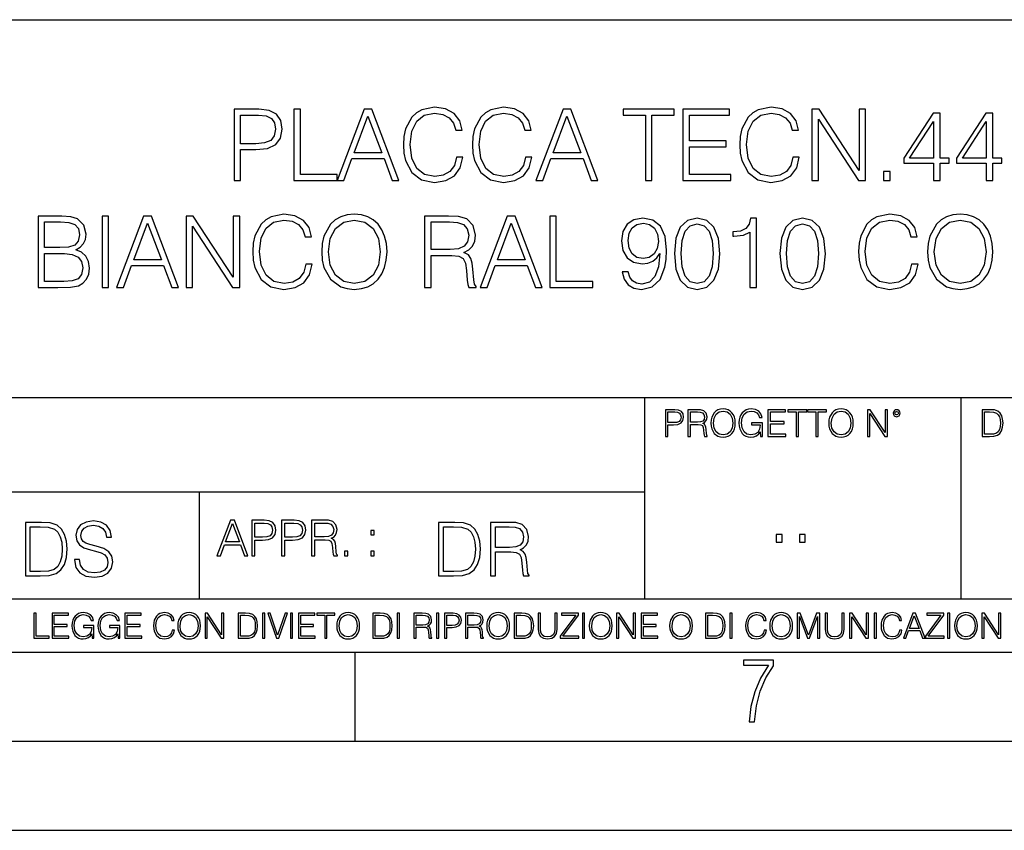
# Model space of a CAD drawing. Extents: x 0 to 420, y 0 to 297.
# Drawn here: x 295 to 350, y 0 to 46 of the extents above; entities that cross this region are included whole.
import ezdxf

# ---------------------------------------------------------------- set-up
doc = ezdxf.new("R2010")
doc.units = 0
doc.layers.get('0').update_dxf_attribs({"linetype": 'CONTINUOUS'})

msp = doc.modelspace()

# ---------------------------------------------------------------- linework, layer by layer
at = {"color": 7}
for p, q in [((234.999802, 45.500252), (410, 45.500252)), ((254.999802, 24.300249), (410, 24.300249)), ((329.999786, 13.00025), (329.999786, 24.300249)), ((347.77301, 13.00025), (347.77301, 24.300249)), ((234.999802, 19.00025), (329.999786, 19.00025)), ((304.999786, 13.00025), (304.999786, 19.00025)), ((234.999802, 13.00025), (410, 13.00025)), ((25.000401, 9.99976), (410, 9.99976)), ((234.999802, 10.00025), (410, 10.00025)), ((313.75, 4.99976), (313.75, 9.99976)), ((267.5, 4.99976), (415, 4.99976)), ((0, 0), (420, 0)), ((0, 0), (420, 0))]:
    msp.add_line(p, q, dxfattribs=at)
for points in [[(306.943787, 36.476517), (307.310944, 36.476517), (307.310944, 38.212261), (308.16214, 38.212261), (308.813049, 38.279018), (309.280365, 38.490425), (309.558533, 38.846474), (309.653107, 39.352734), (309.569641, 39.842304), (309.319305, 40.192791), (308.913177, 40.404194), (308.340179, 40.476517), (306.943787, 40.476517)], [(310.304016, 36.476517), (312.72403, 36.476517), (312.72403, 36.804749), (310.671173, 36.804749), (310.671173, 40.476517), (310.304016, 40.476517)], [(312.72403, 36.476517), (313.10791, 36.476517), (313.564087, 37.700439), (315.366577, 37.700439), (315.81723, 36.476517), (316.20108, 36.476517), (314.682312, 40.476517), (314.242798, 40.476517)], [(319.427795, 37.78389), (319.316528, 37.322136), (319.066162, 36.977211), (318.69342, 36.765808), (318.214996, 36.693485), (317.636414, 36.810314), (317.202484, 37.155235), (316.924316, 37.722691), (316.829742, 38.490425), (316.924316, 39.247032), (317.196899, 39.797798), (317.625275, 40.137157), (318.203857, 40.253986), (318.660065, 40.187225), (319.021667, 39.998074), (319.272003, 39.697659), (319.388855, 39.308228), (319.750458, 39.308228), (319.616943, 39.831177), (319.299835, 40.231731), (318.821381, 40.487644), (318.203857, 40.582218), (317.480652, 40.437572), (317.180206, 40.265114), (316.924316, 40.02589), (316.573822, 39.369423), (316.479248, 38.952179), (316.451416, 38.484863), (316.479248, 38.00642), (316.573822, 37.589172), (316.918732, 36.921577), (317.469513, 36.504333), (318.192749, 36.36525), (318.83252, 36.465389), (319.322083, 36.737991), (319.644745, 37.183052), (319.789398, 37.78389)], [(323.299835, 37.78389), (323.188568, 37.322136), (322.938232, 36.977211), (322.565491, 36.765808), (322.087036, 36.693485), (321.508453, 36.810314), (321.074524, 37.155235), (320.796356, 37.722691), (320.701782, 38.490425), (320.796356, 39.247032), (321.06897, 39.797798), (321.497314, 40.137157), (322.075897, 40.253986), (322.532104, 40.187225), (322.893707, 39.998074), (323.144043, 39.697659), (323.260895, 39.308228), (323.622498, 39.308228), (323.488983, 39.831177), (323.171875, 40.231731), (322.69342, 40.487644), (322.075897, 40.582218), (321.352692, 40.437572), (321.052277, 40.265114), (320.796356, 40.02589), (320.445862, 39.369423), (320.351288, 38.952179), (320.323486, 38.484863), (320.351288, 38.00642), (320.445862, 37.589172), (320.790802, 36.921577), (321.341553, 36.504333), (322.064789, 36.36525), (322.704559, 36.465389), (323.194122, 36.737991), (323.516785, 37.183052), (323.661438, 37.78389)], [(323.895111, 36.476517), (324.278961, 36.476517), (324.735168, 37.700439), (326.537659, 37.700439), (326.988281, 36.476517), (327.372162, 36.476517), (325.853394, 40.476517), (325.413879, 40.476517)], [(330.036957, 36.476517), (330.404144, 36.476517), (330.404144, 40.148285), (331.65033, 40.148285), (331.65033, 40.476517), (328.790802, 40.476517), (328.790802, 40.148285), (330.036957, 40.148285)], [(332.145447, 36.476517), (334.83252, 36.476517), (334.83252, 36.804749), (332.512634, 36.804749), (332.512634, 38.368034), (334.571045, 38.368034), (334.571045, 38.696266), (332.512634, 38.696266), (332.512634, 40.148285), (334.765747, 40.148285), (334.765747, 40.476517), (332.145447, 40.476517)], [(338.315125, 37.78389), (338.203857, 37.322136), (337.953522, 36.977211), (337.58078, 36.765808), (337.102325, 36.693485), (336.523743, 36.810314), (336.089813, 37.155235), (335.811646, 37.722691), (335.717072, 38.490425), (335.811646, 39.247032), (336.084259, 39.797798), (336.512634, 40.137157), (337.091217, 40.253986), (337.547394, 40.187225), (337.908997, 39.998074), (338.159363, 39.697659), (338.276184, 39.308228), (338.637787, 39.308228), (338.504272, 39.831177), (338.187164, 40.231731), (337.70874, 40.487644), (337.091217, 40.582218), (336.367981, 40.437572), (336.067566, 40.265114), (335.811646, 40.02589), (335.461151, 39.369423), (335.366577, 38.952179), (335.338776, 38.484863), (335.366577, 38.00642), (335.461151, 37.589172), (335.806091, 36.921577), (336.356842, 36.504333), (337.080078, 36.36525), (337.719849, 36.465389), (338.209412, 36.737991), (338.532104, 37.183052), (338.676758, 37.78389)], [(339.38327, 36.476517), (339.750458, 36.476517), (339.750458, 39.909061), (341.998016, 36.476517), (342.404144, 36.476517), (342.404144, 40.476517), (342.036957, 40.476517), (342.036957, 37.043972), (339.789398, 40.476517), (339.38327, 40.476517)], [(307.310944, 38.540493), (307.310944, 40.148285), (308.323486, 40.148285), (308.746277, 40.098213), (309.041138, 39.953568), (309.213593, 39.708782), (309.274811, 39.358295), (309.202484, 38.97443), (309.002197, 38.724083), (308.657257, 38.579437), (308.167694, 38.540493)], [(313.686493, 38.028671), (314.459778, 40.087086), (315.238647, 38.028671)], [(324.857544, 38.028671), (325.630859, 40.087086), (326.409698, 38.028671)], [(346.214996, 36.476517), (346.582153, 36.476517), (346.582153, 37.438965), (347.093994, 37.438965), (347.093994, 37.733818), (346.582153, 37.733818), (346.582153, 40.253986), (346.187164, 40.253986), (344.540436, 37.733818), (344.540436, 37.438965), (346.214996, 37.438965)], [(349.174652, 36.476517), (349.54184, 36.476517), (349.54184, 37.438965), (350.05365, 37.438965), (350.05365, 37.733818), (349.54184, 37.733818), (349.54184, 40.253986), (349.146851, 40.253986), (347.500122, 37.733818), (347.500122, 37.438965), (349.174652, 37.438965)], [(346.214996, 37.733818), (344.874237, 37.733818), (346.214996, 39.792233)], [(349.174652, 37.733818), (347.833893, 37.733818), (349.174652, 39.792233)], [(343.411102, 36.476517), (343.778259, 36.476517), (343.778259, 36.971649), (343.411102, 36.971649)], [(295.942383, 30.476517), (297.049469, 30.476517), (297.76712, 30.487644), (298.20108, 30.565529), (298.462555, 30.715738), (298.662811, 30.943832), (298.785217, 31.221996), (298.829712, 31.555794), (298.774078, 31.928534), (298.618317, 32.234512), (298.373535, 32.457047), (298.050873, 32.590565), (298.301208, 32.729645), (298.490356, 32.929924), (298.601624, 33.169144), (298.646118, 33.452873), (298.518188, 33.959133), (298.16214, 34.315182), (297.772705, 34.443138), (297.266449, 34.476517), (295.942383, 34.476517)], [(299.530701, 30.476517), (299.897858, 30.476517), (299.897858, 34.476517), (299.530701, 34.476517)], [(300.348511, 30.476517), (300.732361, 30.476517), (301.188538, 31.700439), (302.991058, 31.700439), (303.441681, 30.476517), (303.825562, 30.476517), (302.306763, 34.476517), (301.867279, 34.476517)], [(304.248352, 30.476517), (304.61554, 30.476517), (304.61554, 33.909061), (306.863098, 30.476517), (307.269226, 30.476517), (307.269226, 34.476517), (306.902039, 34.476517), (306.902039, 31.043972), (304.65448, 34.476517), (304.248352, 34.476517)], [(310.968811, 31.783888), (310.857544, 31.322136), (310.607178, 30.977213), (310.234436, 30.765808), (309.756012, 30.693485), (309.177429, 30.810314), (308.7435, 31.155237), (308.465332, 31.722692), (308.370758, 32.490425), (308.465332, 33.247032), (308.737915, 33.797798), (309.16629, 34.137157), (309.744873, 34.253986), (310.20108, 34.187225), (310.562683, 33.998074), (310.813019, 33.697659), (310.929871, 33.308228), (311.291473, 33.308228), (311.157959, 33.831177), (310.840851, 34.231731), (310.362396, 34.487644), (309.744873, 34.582218), (309.021667, 34.437572), (308.721222, 34.265114), (308.465332, 34.02589), (308.114838, 33.369423), (308.020264, 32.952179), (307.992432, 32.484863), (308.020264, 32.00642), (308.114838, 31.589172), (308.459778, 30.921579), (309.010529, 30.504333), (309.733765, 30.365252), (310.373535, 30.465389), (310.863098, 30.737991), (311.18576, 31.183054), (311.330414, 31.783888)], [(311.864502, 32.473736), (311.892303, 32.000854), (311.992432, 31.589172), (312.359619, 30.927143), (312.938202, 30.509897), (313.29425, 30.404194), (313.694824, 30.365252), (314.089813, 30.404194), (314.445862, 30.509897), (314.76297, 30.682358), (315.029999, 30.927143), (315.241394, 31.22756), (315.397186, 31.589172), (315.49176, 32.000854), (315.530701, 32.473736), (315.497314, 32.941051), (315.397186, 33.352734), (315.241394, 33.714348), (315.029999, 34.020329), (314.76297, 34.259548), (314.445862, 34.432011), (314.089813, 34.543278), (313.694824, 34.582218), (313.29425, 34.543278), (312.938202, 34.432011), (312.626648, 34.259548), (312.359619, 34.020329), (311.992432, 33.352734), (311.892303, 32.935486)], [(317.639191, 30.476517), (318.006348, 30.476517), (318.006348, 32.267895), (319.174652, 32.267895), (319.569641, 32.228951), (319.808868, 32.095432), (319.931244, 31.833958), (319.992432, 31.416712), (320.036957, 30.888199), (320.070343, 30.637852), (320.125977, 30.476517), (320.532074, 30.476517), (320.532074, 30.53215), (320.448639, 30.660105), (320.404144, 30.899326), (320.354065, 31.50016), (320.315125, 31.839521), (320.242798, 32.100994), (320.098145, 32.295712), (319.853363, 32.42923), (320.125977, 32.573875), (320.331818, 32.785278), (320.454193, 33.069008), (320.498718, 33.413929), (320.370758, 33.948006), (320.009125, 34.315182), (319.541809, 34.454262), (318.974365, 34.476517), (317.639191, 34.476517)], [(320.765747, 30.476517), (321.149597, 30.476517), (321.605804, 31.700439), (323.408295, 31.700439), (323.858917, 30.476517), (324.242798, 30.476517), (322.72403, 34.476517), (322.284515, 34.476517)], [(324.665619, 30.476517), (327.085632, 30.476517), (327.085632, 30.80475), (325.032776, 30.80475), (325.032776, 34.476517), (324.665619, 34.476517)], [(329.077271, 31.349953), (328.737915, 31.349953), (328.843628, 30.932705), (329.066162, 30.621162), (329.388824, 30.432011), (329.811646, 30.365252), (330.41803, 30.504333), (330.863098, 30.916016), (331.135712, 31.605864), (331.202454, 32.045361), (331.230286, 32.557186), (331.141266, 33.336044), (330.885345, 33.9035), (330.462555, 34.248421), (329.895081, 34.36525), (329.394409, 34.270676), (329.016083, 34.020329), (328.776855, 33.614208), (328.69342, 33.091259), (328.771301, 32.546059), (329.010529, 32.139938), (329.377716, 31.884027), (329.861694, 31.795015), (330.184387, 31.828394), (330.45697, 31.945223), (330.679504, 32.128811), (330.85199, 32.384724), (330.768524, 31.63368), (330.573822, 31.094042), (330.262268, 30.765808), (329.839447, 30.660105), (329.544617, 30.704611), (329.316498, 30.838131), (329.160736, 31.049534)], [(331.669769, 32.368034), (331.753235, 31.50016), (331.998016, 30.87151), (332.39856, 30.493206), (332.943756, 30.365252), (333.483398, 30.487644), (333.889526, 30.87151), (334.134308, 31.494598), (334.223328, 32.362469), (334.134308, 33.224777), (333.889526, 33.853428), (333.483398, 34.231731), (332.943756, 34.36525), (332.39856, 34.237297), (331.998016, 33.858994), (331.753235, 33.230343)], [(335.903442, 30.476517), (336.27063, 30.476517), (336.27063, 34.36525), (335.947937, 34.36525), (335.864502, 34.014763), (335.680908, 33.775543), (335.374939, 33.636459), (334.963257, 33.597519), (334.940979, 33.597519), (334.940979, 33.358295), (334.996613, 33.358295), (335.541809, 33.408367), (335.903442, 33.575264)], [(337.589111, 32.368034), (337.672546, 31.50016), (337.917358, 30.87151), (338.317902, 30.493206), (338.863098, 30.365252), (339.40274, 30.487644), (339.808868, 30.87151), (340.05365, 31.494598), (340.14267, 32.362469), (340.05365, 33.224777), (339.808868, 33.853428), (339.40274, 34.231731), (338.863098, 34.36525), (338.317902, 34.237297), (337.917358, 33.858994), (337.672546, 33.230343)], [(344.982727, 31.783888), (344.87146, 31.322136), (344.621094, 30.977213), (344.248352, 30.765808), (343.769928, 30.693485), (343.191345, 30.810314), (342.757385, 31.155237), (342.479248, 31.722692), (342.384674, 32.490425), (342.479248, 33.247032), (342.751831, 33.797798), (343.180206, 34.137157), (343.758789, 34.253986), (344.214966, 34.187225), (344.576599, 33.998074), (344.826935, 33.697659), (344.943787, 33.308228), (345.305389, 33.308228), (345.171875, 33.831177), (344.854767, 34.231731), (344.376312, 34.487644), (343.758789, 34.582218), (343.035553, 34.437572), (342.735138, 34.265114), (342.479248, 34.02589), (342.128754, 33.369423), (342.03418, 32.952179), (342.006348, 32.484863), (342.03418, 32.00642), (342.128754, 31.589172), (342.473663, 30.921579), (343.024445, 30.504333), (343.747681, 30.365252), (344.387451, 30.465389), (344.877014, 30.737991), (345.199677, 31.183054), (345.34433, 31.783888)], [(345.878418, 32.473736), (345.906219, 32.000854), (346.006348, 31.589172), (346.373535, 30.927143), (346.952118, 30.509897), (347.308167, 30.404194), (347.70871, 30.365252), (348.103699, 30.404194), (348.459778, 30.509897), (348.776855, 30.682358), (349.043915, 30.927143), (349.25531, 31.22756), (349.411072, 31.589172), (349.505676, 32.000854), (349.544617, 32.473736), (349.51123, 32.941051), (349.411072, 33.352734), (349.25531, 33.714348), (349.043915, 34.020329), (348.776855, 34.259548), (348.459778, 34.432011), (348.103699, 34.543278), (347.70871, 34.582218), (347.308167, 34.543278), (346.952118, 34.432011), (346.640564, 34.259548), (346.373535, 34.020329), (346.006348, 33.352734), (345.906219, 32.935486)], [(297.199677, 34.148285), (297.666992, 34.114902), (298.000793, 34.003639), (298.20108, 33.781105), (298.267822, 33.430618), (298.195496, 33.069008), (297.995239, 32.852039), (297.650299, 32.740772), (297.16629, 32.712955), (296.30954, 32.712955), (296.30954, 34.148285)], [(301.310944, 32.028671), (302.084229, 34.087086), (302.863098, 32.028671)], [(312.242798, 32.473736), (312.348511, 33.219215), (312.643341, 33.781105), (313.105103, 34.131592), (313.694824, 34.253986), (314.29007, 34.131592), (314.746277, 33.781105), (315.046692, 33.224777), (315.152405, 32.473736), (315.046692, 31.717129), (314.746277, 31.160801), (314.29007, 30.810314), (313.694824, 30.693485), (313.099548, 30.810314), (312.643341, 31.160801), (312.342926, 31.717129)], [(318.006348, 32.596127), (318.006348, 34.148285), (319.046692, 34.148285), (319.480621, 34.12603), (319.819977, 34.009201), (320.036957, 33.753288), (320.120392, 33.402802), (320.05365, 33.030064), (319.864502, 32.779716), (319.536255, 32.635071), (319.068939, 32.596127)], [(321.72818, 32.028671), (322.501495, 34.087086), (323.280334, 32.028671)], [(329.071716, 33.107948), (329.121796, 33.514069), (329.288696, 33.820049), (329.550171, 34.003639), (329.922913, 34.070396), (330.273376, 33.998074), (330.540436, 33.792233), (330.712891, 33.469563), (330.774078, 33.052315), (330.707336, 32.662888), (330.529297, 32.362469), (330.256714, 32.156628), (329.911774, 32.08987), (329.555725, 32.156628), (329.288696, 32.351341), (329.12735, 32.668449)], [(332.048096, 32.368034), (332.098145, 33.102386), (332.265045, 33.625336), (332.543213, 33.931316), (332.943756, 34.037018), (333.338745, 33.931316), (333.622498, 33.625336), (333.789398, 33.102386), (333.845032, 32.368034), (333.789398, 31.622553), (333.622498, 31.105167), (333.338745, 30.793623), (332.943756, 30.693485), (332.543213, 30.793623), (332.265045, 31.105167), (332.098145, 31.628117)], [(337.967407, 32.368034), (338.017487, 33.102386), (338.184387, 33.625336), (338.462555, 33.931316), (338.863098, 34.037018), (339.258087, 33.931316), (339.541809, 33.625336), (339.70871, 33.102386), (339.764343, 32.368034), (339.70871, 31.622553), (339.541809, 31.105167), (339.258087, 30.793623), (338.863098, 30.693485), (338.462555, 30.793623), (338.184387, 31.105167), (338.017487, 31.628117)], [(346.256714, 32.473736), (346.362396, 33.219215), (346.657257, 33.781105), (347.119019, 34.131592), (347.70871, 34.253986), (348.303986, 34.131592), (348.760193, 33.781105), (349.060608, 33.224777), (349.16629, 32.473736), (349.060608, 31.717129), (348.760193, 31.160801), (348.303986, 30.810314), (347.70871, 30.693485), (347.113464, 30.810314), (346.657257, 31.160801), (346.356842, 31.717129)], [(296.30954, 30.80475), (296.30954, 32.384724), (297.416656, 32.384724), (297.861694, 32.32909), (298.189941, 32.178883), (298.384644, 31.92297), (298.451416, 31.572483), (298.384644, 31.19418), (298.189941, 30.960522), (297.861694, 30.838131), (297.388824, 30.80475)], [(331.166687, 22.109638), (331.304382, 22.109638), (331.304382, 22.760542), (331.623566, 22.760542), (331.867645, 22.785578), (332.042908, 22.864853), (332.147217, 22.998373), (332.182678, 23.188219), (332.151398, 23.371807), (332.057495, 23.503241), (331.905212, 23.582518), (331.690338, 23.609638), (331.166687, 23.609638)], [(331.304382, 22.883631), (331.304382, 23.486551), (331.684082, 23.486551), (331.842621, 23.467775), (331.953186, 23.413532), (332.017853, 23.321739), (332.040802, 23.190306), (332.013702, 23.046356), (331.938599, 22.952475), (331.809235, 22.898233), (331.625641, 22.883631)], [(332.426758, 22.109638), (332.564453, 22.109638), (332.564453, 22.781404), (333.002563, 22.781404), (333.150696, 22.766802), (333.240387, 22.716732), (333.286285, 22.618679), (333.309235, 22.462212), (333.325928, 22.264019), (333.33844, 22.170139), (333.359314, 22.109638), (333.511597, 22.109638), (333.511597, 22.130501), (333.480316, 22.178484), (333.463623, 22.268192), (333.444855, 22.493505), (333.430237, 22.620766), (333.403137, 22.718817), (333.348877, 22.791836), (333.25708, 22.841906), (333.359314, 22.896147), (333.436493, 22.975424), (333.482391, 23.081821), (333.499084, 23.211168), (333.451111, 23.411446), (333.315491, 23.549137), (333.140259, 23.601294), (332.92746, 23.609638), (332.426758, 23.609638)], [(332.564453, 22.904491), (332.564453, 23.486551), (332.95459, 23.486551), (333.11731, 23.478205), (333.244568, 23.434395), (333.325928, 23.338428), (333.357239, 23.206995), (333.332184, 23.067219), (333.261261, 22.973337), (333.138184, 22.919096), (332.962921, 22.904491)], [(333.711884, 22.858595), (333.722321, 22.681265), (333.759857, 22.526884), (333.897552, 22.278624), (334.114532, 22.122156), (334.248047, 22.082518), (334.398254, 22.067913), (334.546387, 22.082518), (334.679901, 22.122156), (334.798798, 22.186829), (334.898956, 22.278624), (334.978241, 22.391279), (335.036652, 22.526884), (335.072113, 22.681265), (335.0867, 22.858595), (335.074188, 23.033838), (335.036652, 23.188219), (334.978241, 23.323824), (334.898956, 23.438568), (334.798798, 23.528275), (334.679901, 23.592949), (334.546387, 23.634672), (334.398254, 23.649277), (334.248047, 23.634672), (334.114532, 23.592949), (333.997711, 23.528275), (333.897552, 23.438568), (333.759857, 23.188219), (333.722321, 23.031752)], [(333.85376, 22.858595), (333.893402, 23.138149), (334.003967, 23.34886), (334.177124, 23.480291), (334.398254, 23.52619), (334.62149, 23.480291), (334.792542, 23.34886), (334.905212, 23.140236), (334.944855, 22.858595), (334.905212, 22.574867), (334.792542, 22.366245), (334.62149, 22.234812), (334.398254, 22.191002), (334.175018, 22.234812), (334.003967, 22.366245), (333.891296, 22.574867)], [(336.503265, 22.109638), (336.613831, 22.109638), (336.613831, 22.879457), (335.987976, 22.879457), (335.987976, 22.756371), (336.482391, 22.756371), (336.482391, 22.750111), (336.44693, 22.512281), (336.342621, 22.337038), (336.177826, 22.228554), (335.958771, 22.191002), (335.741791, 22.236898), (335.576965, 22.370417), (335.470581, 22.583212), (335.43512, 22.864853), (335.470581, 23.148581), (335.576965, 23.355118), (335.745972, 23.482378), (335.975433, 23.52619), (336.150696, 23.501154), (336.294647, 23.430222), (336.396851, 23.319653), (336.453186, 23.173616), (336.595062, 23.173616), (336.52829, 23.371807), (336.398956, 23.522017), (336.211182, 23.615896), (335.973358, 23.649277), (335.825226, 23.634672), (335.691711, 23.595034), (335.478912, 23.440653), (335.399658, 23.327997), (335.341248, 23.194479), (335.30368, 23.038012), (335.293243, 22.862768), (335.30368, 22.685438), (335.339142, 22.528971), (335.472656, 22.278624), (335.568634, 22.186829), (335.685455, 22.122156), (335.816895, 22.082518), (335.965027, 22.067913), (336.134003, 22.090862), (336.282135, 22.149277), (336.401031, 22.245243), (336.488647, 22.37459)], [(336.918427, 22.109638), (337.926086, 22.109638), (337.926086, 22.232725), (337.056122, 22.232725), (337.056122, 22.818956), (337.828033, 22.818956), (337.828033, 22.942045), (337.056122, 22.942045), (337.056122, 23.486551), (337.901031, 23.486551), (337.901031, 23.609638), (336.918427, 23.609638)], [(338.499786, 22.109638), (338.637482, 22.109638), (338.637482, 23.486551), (339.104797, 23.486551), (339.104797, 23.609638), (338.032471, 23.609638), (338.032471, 23.486551), (338.499786, 23.486551)], [(339.60965, 22.109638), (339.747345, 22.109638), (339.747345, 23.486551), (340.214661, 23.486551), (340.214661, 23.609638), (339.142334, 23.609638), (339.142334, 23.486551), (339.60965, 23.486551)], [(340.335663, 22.858595), (340.3461, 22.681265), (340.383667, 22.526884), (340.521332, 22.278624), (340.738312, 22.122156), (340.871826, 22.082518), (341.022034, 22.067913), (341.170166, 22.082518), (341.30368, 22.122156), (341.422607, 22.186829), (341.522736, 22.278624), (341.60202, 22.391279), (341.660431, 22.526884), (341.695892, 22.681265), (341.71051, 22.858595), (341.697968, 23.033838), (341.660431, 23.188219), (341.60202, 23.323824), (341.522736, 23.438568), (341.422607, 23.528275), (341.30368, 23.592949), (341.170166, 23.634672), (341.022034, 23.649277), (340.871826, 23.634672), (340.738312, 23.592949), (340.62149, 23.528275), (340.521332, 23.438568), (340.383667, 23.188219), (340.3461, 23.031752)], [(340.477539, 22.858595), (340.517181, 23.138149), (340.627747, 23.34886), (340.800903, 23.480291), (341.022034, 23.52619), (341.24527, 23.480291), (341.416321, 23.34886), (341.528992, 23.140236), (341.568634, 22.858595), (341.528992, 22.574867), (341.416321, 22.366245), (341.24527, 22.234812), (341.022034, 22.191002), (340.798798, 22.234812), (340.627747, 22.366245), (340.515076, 22.574867)], [(342.50119, 22.109638), (342.638855, 22.109638), (342.638855, 23.396843), (343.481689, 22.109638), (343.634003, 22.109638), (343.634003, 23.609638), (343.496307, 23.609638), (343.496307, 22.322433), (342.653473, 23.609638), (342.50119, 23.609638)], [(343.949036, 23.411446), (343.963623, 23.334255), (344.005341, 23.271669), (344.145142, 23.21534), (344.284912, 23.271669), (344.32663, 23.334255), (344.343323, 23.411446), (344.32663, 23.486551), (344.284912, 23.551224), (344.220215, 23.592949), (344.145142, 23.609638), (344.067932, 23.592949), (344.005341, 23.551224)], [(344.044983, 23.413532), (344.074188, 23.484465), (344.145142, 23.515759), (344.213959, 23.484465), (344.24527, 23.413532), (344.216064, 23.3426), (344.145142, 23.313393), (344.072113, 23.340515)], [(349.29248, 23.609638), (348.939911, 23.609638), (348.939911, 22.109638), (349.352997, 22.109638), (349.607513, 22.12007), (349.801514, 22.174311), (349.935028, 22.278624), (350.035187, 22.428831), (350.095673, 22.62285), (350.116547, 22.862768), (350.095673, 23.085995), (350.041443, 23.271669), (349.951721, 23.41979), (349.832825, 23.528275), (349.634613, 23.59712), (349.394714, 23.609638)], [(349.077606, 22.232725), (349.077606, 23.486551), (349.352997, 23.486551), (349.582458, 23.47612), (349.757721, 23.41979), (349.851593, 23.330084), (349.918365, 23.206995), (349.960083, 23.050528), (349.97467, 22.858595), (349.960083, 22.658318), (349.918365, 22.497677), (349.847412, 22.37459), (349.747284, 22.289055), (349.584564, 22.24107), (349.367584, 22.232725)], [(295.934601, 17.285646), (295.229462, 17.285646), (295.229462, 14.285647), (296.055603, 14.285647), (296.564636, 14.30651), (296.952698, 14.414993), (297.219727, 14.623617), (297.420013, 14.924034), (297.541016, 15.312073), (297.582733, 15.791906), (297.541016, 16.238359), (297.432526, 16.609709), (297.253113, 16.905952), (297.015259, 17.122921), (296.618896, 17.260612), (296.139069, 17.285646)], [(297.991638, 15.195244), (297.991638, 15.174381), (298.062561, 14.757135), (298.279541, 14.452546), (298.630005, 14.268957), (299.109833, 14.202198), (299.539612, 14.264785), (299.865051, 14.435856), (300.069519, 14.707066), (300.144623, 15.07007), (300.086212, 15.39135), (299.915131, 15.633352), (299.623047, 15.812768), (299.20163, 15.950459), (298.851166, 16.038082), (298.621674, 16.113186), (298.467285, 16.217497), (298.375488, 16.35936), (298.346283, 16.551294), (298.388, 16.789124), (298.521515, 16.96854), (298.738495, 17.077024), (299.034729, 17.11875), (299.343506, 17.072851), (299.577148, 16.943506), (299.719025, 16.734882), (299.773254, 16.451155), (300.057007, 16.451155), (299.981903, 16.835022), (299.781616, 17.122921), (299.468689, 17.302338), (299.047272, 17.364923), (298.634186, 17.302338), (298.325409, 17.13961), (298.129333, 16.885092), (298.062561, 16.559639), (298.11264, 16.242533), (298.262848, 16.021391), (298.517365, 15.862838), (298.880371, 15.746009), (299.164093, 15.675077), (299.47702, 15.574938), (299.694, 15.453937), (299.819153, 15.282866), (299.860901, 15.040863), (299.810822, 14.794687), (299.664795, 14.606927), (299.431122, 14.485926), (299.114014, 14.448374), (298.755188, 14.498443), (298.49231, 14.644479), (298.32959, 14.878137), (298.27536, 15.195244)], [(305.98587, 15.412767), (306.177826, 15.412767), (306.405914, 16.024729), (307.307159, 16.024729), (307.532471, 15.412767), (307.724396, 15.412767), (306.965027, 17.412767), (306.74527, 17.412767)], [(306.467102, 16.188845), (306.85376, 17.218052), (307.243195, 16.188845)], [(307.935822, 15.412767), (308.119385, 15.412767), (308.119385, 16.28064), (308.544983, 16.28064), (308.870453, 16.314018), (309.104095, 16.419722), (309.243195, 16.597746), (309.290466, 16.850876), (309.248749, 17.095661), (309.123566, 17.270905), (308.920502, 17.376606), (308.634003, 17.412767), (307.935822, 17.412767)], [(308.119385, 16.444756), (308.119385, 17.24865), (308.625641, 17.24865), (308.837067, 17.223616), (308.984497, 17.151293), (309.070709, 17.0289), (309.101318, 16.853657), (309.065155, 16.661724), (308.965027, 16.536551), (308.792542, 16.464228), (308.54776, 16.444756)], [(309.615906, 15.412767), (309.7995, 15.412767), (309.7995, 16.28064), (310.225098, 16.28064), (310.550537, 16.314018), (310.78421, 16.419722), (310.923279, 16.597746), (310.970581, 16.850876), (310.928864, 17.095661), (310.80368, 17.270905), (310.600616, 17.376606), (310.314117, 17.412767), (309.615906, 17.412767)], [(309.7995, 16.444756), (309.7995, 17.24865), (310.305756, 17.24865), (310.517181, 17.223616), (310.664612, 17.151293), (310.750824, 17.0289), (310.781433, 16.853657), (310.74527, 16.661724), (310.645142, 16.536551), (310.472656, 16.464228), (310.227875, 16.444756)], [(311.296021, 15.412767), (311.479614, 15.412767), (311.479614, 16.308456), (312.063751, 16.308456), (312.261261, 16.288984), (312.380859, 16.222225), (312.442078, 16.091488), (312.472656, 15.882865), (312.494934, 15.618608), (312.511597, 15.493435), (312.539429, 15.412767), (312.742493, 15.412767), (312.742493, 15.440584), (312.700775, 15.504561), (312.678497, 15.624172), (312.653473, 15.924589), (312.634003, 16.094269), (312.597839, 16.225006), (312.525513, 16.322365), (312.403137, 16.389124), (312.539429, 16.461447), (312.642334, 16.567148), (312.703552, 16.709013), (312.7258, 16.881474), (312.661804, 17.148512), (312.481018, 17.3321), (312.247345, 17.401642), (311.963623, 17.412767), (311.296021, 17.412767)], [(311.479614, 16.472572), (311.479614, 17.24865), (311.999786, 17.24865), (312.216766, 17.237524), (312.386444, 17.17911), (312.494934, 17.051155), (312.536652, 16.87591), (312.503265, 16.689541), (312.408691, 16.564367), (312.244568, 16.492044), (312.010925, 16.472572)], [(319.134583, 17.285646), (318.429443, 17.285646), (318.429443, 14.285647), (319.255585, 14.285647), (319.764618, 14.30651), (320.152679, 14.414993), (320.419708, 14.623617), (320.619995, 14.924034), (320.740997, 15.312073), (320.782715, 15.791906), (320.740997, 16.238359), (320.632507, 16.609709), (320.453094, 16.905952), (320.21524, 17.122921), (319.818878, 17.260612), (319.33905, 17.285646)], [(321.337646, 14.285647), (321.613037, 14.285647), (321.613037, 15.62918), (322.489258, 15.62918), (322.785492, 15.599973), (322.964905, 15.499834), (323.056702, 15.303728), (323.1026, 14.990793), (323.135986, 14.59441), (323.161011, 14.406649), (323.202728, 14.285647), (323.507324, 14.285647), (323.507324, 14.327372), (323.444733, 14.423339), (323.411346, 14.602755), (323.37381, 15.05338), (323.344604, 15.3079), (323.290344, 15.504006), (323.181885, 15.650043), (322.998291, 15.750181), (323.202728, 15.858665), (323.357117, 16.01722), (323.448914, 16.230015), (323.4823, 16.488707), (323.386322, 16.889263), (323.115112, 17.164646), (322.764618, 17.268957), (322.33905, 17.285646), (321.337646, 17.285646)], [(295.504852, 14.531822), (295.504852, 17.039473), (296.055603, 17.039473), (296.514587, 17.01861), (296.865051, 16.905952), (297.052826, 16.726538), (297.18634, 16.480362), (297.269806, 16.167427), (297.299011, 15.783561), (297.269806, 15.383005), (297.18634, 15.061726), (297.044464, 14.81555), (296.844208, 14.644479), (296.518738, 14.548512), (296.084808, 14.531822)], [(314.620087, 16.581057), (314.80368, 16.581057), (314.80368, 16.828623), (314.620087, 16.828623)], [(318.704834, 14.531822), (318.704834, 17.039473), (319.255585, 17.039473), (319.714569, 17.01861), (320.065033, 16.905952), (320.252808, 16.726538), (320.386322, 16.480362), (320.469788, 16.167427), (320.498993, 15.783561), (320.469788, 15.383005), (320.386322, 15.061726), (320.244446, 14.81555), (320.044189, 14.644479), (319.718719, 14.548512), (319.28479, 14.531822)], [(321.613037, 15.875355), (321.613037, 17.039473), (322.39328, 17.039473), (322.718719, 17.022781), (322.973236, 16.93516), (323.135986, 16.743227), (323.198547, 16.480362), (323.148499, 16.200808), (323.006622, 16.013046), (322.760468, 15.904562), (322.409973, 15.875355)], [(337.388153, 16.170408), (337.709442, 16.170408), (337.709442, 16.603649), (337.388153, 16.603649)], [(338.683014, 16.170408), (339.004303, 16.170408), (339.004303, 16.603649), (338.683014, 16.603649)], [(313.151398, 15.412767), (313.334961, 15.412767), (313.334961, 15.660334), (313.151398, 15.660334)], [(314.620087, 15.412767), (314.80368, 15.412767), (314.80368, 15.660334), (314.620087, 15.660334)], [(295.710876, 10.781829), (296.557892, 10.781829), (296.557892, 10.89671), (295.839386, 10.89671), (295.839386, 12.181828), (295.710876, 12.181828)], [(296.723389, 10.781829), (297.663879, 10.781829), (297.663879, 10.89671), (296.851898, 10.89671), (296.851898, 11.443859), (297.572357, 11.443859), (297.572357, 11.558742), (296.851898, 11.558742), (296.851898, 12.066947), (297.640503, 12.066947), (297.640503, 12.181828), (296.723389, 12.181828)], [(298.972351, 10.781829), (299.075562, 10.781829), (299.075562, 11.500327), (298.491394, 11.500327), (298.491394, 11.385445), (298.952881, 11.385445), (298.952881, 11.379603), (298.919769, 11.157629), (298.822418, 10.994068), (298.66861, 10.892817), (298.464142, 10.857768), (298.261658, 10.900605), (298.107819, 11.025223), (298.008514, 11.223831), (297.975403, 11.486697), (298.008514, 11.751509), (298.107819, 11.944277), (298.265533, 12.063053), (298.479736, 12.103943), (298.64328, 12.080577), (298.777649, 12.014374), (298.873047, 11.911175), (298.925629, 11.774875), (299.058044, 11.774875), (298.995728, 11.959854), (298.875, 12.100049), (298.699768, 12.187671), (298.477783, 12.218824), (298.339539, 12.205194), (298.214905, 12.168199), (298.016296, 12.02411), (297.942322, 11.918963), (297.887787, 11.794346), (297.852753, 11.64831), (297.843018, 11.48475), (297.852753, 11.319242), (297.885834, 11.173205), (298.010468, 10.939548), (298.100037, 10.853873), (298.209076, 10.793511), (298.331726, 10.756516), (298.470001, 10.742886), (298.627716, 10.764304), (298.765961, 10.818825), (298.876953, 10.908394), (298.95874, 11.029117)], [(300.430786, 10.781829), (300.533966, 10.781829), (300.533966, 11.500327), (299.949829, 11.500327), (299.949829, 11.385445), (300.411316, 11.385445), (300.411316, 11.379603), (300.378204, 11.157629), (300.280853, 10.994068), (300.127014, 10.892817), (299.922577, 10.857768), (299.720062, 10.900605), (299.566223, 11.025223), (299.466919, 11.223831), (299.433838, 11.486697), (299.466919, 11.751509), (299.566223, 11.944277), (299.723969, 12.063053), (299.938141, 12.103943), (300.101715, 12.080577), (300.236053, 12.014374), (300.331482, 11.911175), (300.384033, 11.774875), (300.516449, 11.774875), (300.454132, 11.959854), (300.333405, 12.100049), (300.158173, 12.187671), (299.936188, 12.218824), (299.797943, 12.205194), (299.67334, 12.168199), (299.474731, 12.02411), (299.400726, 11.918963), (299.346222, 11.794346), (299.311157, 11.64831), (299.301422, 11.48475), (299.311157, 11.319242), (299.344269, 11.173205), (299.468872, 10.939548), (299.558441, 10.853873), (299.66748, 10.793511), (299.790161, 10.756516), (299.928406, 10.742886), (300.086121, 10.764304), (300.224365, 10.818825), (300.335358, 10.908394), (300.417145, 11.029117)], [(300.818268, 10.781829), (301.758728, 10.781829), (301.758728, 10.89671), (300.946777, 10.89671), (300.946777, 11.443859), (301.667206, 11.443859), (301.667206, 11.558742), (300.946777, 11.558742), (300.946777, 12.066947), (301.735352, 12.066947), (301.735352, 12.181828), (300.818268, 12.181828)], [(303.464417, 11.239408), (303.425476, 11.077795), (303.33786, 10.957072), (303.207397, 10.88308), (303.039948, 10.857768), (302.837463, 10.898658), (302.685577, 11.019381), (302.588196, 11.21799), (302.555115, 11.486697), (302.588196, 11.751509), (302.683624, 11.944277), (302.833557, 12.063053), (303.036072, 12.103943), (303.19574, 12.080577), (303.322296, 12.014374), (303.409912, 11.909228), (303.450806, 11.772927), (303.577362, 11.772927), (303.53064, 11.955959), (303.419647, 12.096154), (303.252197, 12.185723), (303.036072, 12.218824), (302.782928, 12.168199), (302.677795, 12.107838), (302.588196, 12.02411), (302.465546, 11.794346), (302.432434, 11.64831), (302.422699, 11.48475), (302.432434, 11.317295), (302.465546, 11.171259), (302.586273, 10.937601), (302.779022, 10.791565), (303.032166, 10.742886), (303.256073, 10.777935), (303.427429, 10.873344), (303.540375, 11.029117), (303.591003, 11.239408)], [(303.777924, 11.480855), (303.787659, 11.315348), (303.822693, 11.171259), (303.951233, 10.939548), (304.153717, 10.793511), (304.27832, 10.756516), (304.418518, 10.742886), (304.556763, 10.756516), (304.681396, 10.793511), (304.792389, 10.853873), (304.885864, 10.939548), (304.959839, 11.044694), (305.014343, 11.171259), (305.047455, 11.315348), (305.061096, 11.480855), (305.049408, 11.644416), (305.014343, 11.788505), (304.959839, 11.91507), (304.885864, 12.022162), (304.792389, 12.10589), (304.681396, 12.166252), (304.556763, 12.205194), (304.418518, 12.218824), (304.27832, 12.205194), (304.153717, 12.166252), (304.044678, 12.10589), (303.951233, 12.022162), (303.822693, 11.788505), (303.787659, 11.642468)], [(305.312256, 10.781829), (305.440796, 10.781829), (305.440796, 11.98322), (306.227417, 10.781829), (306.369568, 10.781829), (306.369568, 12.181828), (306.241058, 12.181828), (306.241058, 10.980438), (305.454407, 12.181828), (305.312256, 12.181828)], [(307.498932, 12.181828), (307.169861, 12.181828), (307.169861, 10.781829), (307.555389, 10.781829), (307.792938, 10.791565), (307.97403, 10.842191), (308.098633, 10.939548), (308.192108, 11.079742), (308.248566, 11.260827), (308.268066, 11.48475), (308.248566, 11.693094), (308.197937, 11.866391), (308.114227, 12.004639), (308.003235, 12.10589), (307.818237, 12.170146), (307.59433, 12.181828)], [(308.536743, 10.781829), (308.665283, 10.781829), (308.665283, 12.181828), (308.536743, 12.181828)], [(309.317566, 10.781829), (309.455811, 10.781829), (309.940643, 12.181828), (309.810181, 12.181828), (309.387665, 10.94539), (308.965118, 12.181828), (308.83078, 12.181828)], [(310.104187, 10.781829), (310.232727, 10.781829), (310.232727, 12.181828), (310.104187, 12.181828)], [(310.555939, 10.781829), (311.496399, 10.781829), (311.496399, 10.89671), (310.684448, 10.89671), (310.684448, 11.443859), (311.404907, 11.443859), (311.404907, 11.558742), (310.684448, 11.558742), (310.684448, 12.066947), (311.473053, 12.066947), (311.473053, 12.181828), (310.555939, 12.181828)], [(312.03186, 10.781829), (312.1604, 10.781829), (312.1604, 12.066947), (312.596558, 12.066947), (312.596558, 12.181828), (311.595703, 12.181828), (311.595703, 12.066947), (312.03186, 12.066947)], [(312.709473, 11.480855), (312.719238, 11.315348), (312.754272, 11.171259), (312.882782, 10.939548), (313.085266, 10.793511), (313.2099, 10.756516), (313.350098, 10.742886), (313.488342, 10.756516), (313.612976, 10.793511), (313.723938, 10.853873), (313.817413, 10.939548), (313.891418, 11.044694), (313.945923, 11.171259), (313.979034, 11.315348), (313.992645, 11.480855), (313.980957, 11.644416), (313.945923, 11.788505), (313.891418, 11.91507), (313.817413, 12.022162), (313.723938, 12.10589), (313.612976, 12.166252), (313.488342, 12.205194), (313.350098, 12.218824), (313.2099, 12.205194), (313.085266, 12.166252), (312.976257, 12.10589), (312.882782, 12.022162), (312.754272, 11.788505), (312.719238, 11.642468)], [(315.059692, 12.181828), (314.730621, 12.181828), (314.730621, 10.781829), (315.11615, 10.781829), (315.353699, 10.791565), (315.53479, 10.842191), (315.659424, 10.939548), (315.752869, 11.079742), (315.809326, 11.260827), (315.828827, 11.48475), (315.809326, 11.693094), (315.758728, 11.866391), (315.674988, 12.004639), (315.563995, 12.10589), (315.379028, 12.170146), (315.15509, 12.181828)], [(316.097534, 10.781829), (316.226044, 10.781829), (316.226044, 12.181828), (316.097534, 12.181828)], [(317.036041, 10.781829), (317.164551, 10.781829), (317.164551, 11.408811), (317.573456, 11.408811), (317.7117, 11.395181), (317.795441, 11.348449), (317.838257, 11.256933), (317.85968, 11.110897), (317.875275, 10.925918), (317.886963, 10.838296), (317.906433, 10.781829), (318.048553, 10.781829), (318.048553, 10.8013), (318.019348, 10.846085), (318.003784, 10.929812), (317.986267, 11.140104), (317.972626, 11.258881), (317.947327, 11.350396), (317.896667, 11.418547), (317.811005, 11.465278), (317.906433, 11.515904), (317.978455, 11.589895), (318.021301, 11.6892), (318.036865, 11.809923), (317.992096, 11.99685), (317.86554, 12.125361), (317.701965, 12.17404), (317.503357, 12.181828), (317.036041, 12.181828)], [(318.305573, 10.781829), (318.434082, 10.781829), (318.434082, 12.181828), (318.305573, 12.181828)], [(318.757324, 10.781829), (318.885834, 10.781829), (318.885834, 11.389339), (319.183746, 11.389339), (319.41156, 11.412705), (319.575134, 11.486697), (319.672485, 11.611315), (319.705566, 11.788505), (319.676392, 11.959854), (319.588745, 12.082524), (319.446594, 12.156516), (319.246063, 12.181828), (318.757324, 12.181828)], [(319.933411, 10.781829), (320.06192, 10.781829), (320.06192, 11.408811), (320.470825, 11.408811), (320.60907, 11.395181), (320.69278, 11.348449), (320.735626, 11.256933), (320.75705, 11.110897), (320.772614, 10.925918), (320.784302, 10.838296), (320.803772, 10.781829), (320.945923, 10.781829), (320.945923, 10.8013), (320.916718, 10.846085), (320.901123, 10.929812), (320.883606, 11.140104), (320.869995, 11.258881), (320.844666, 11.350396), (320.794037, 11.418547), (320.708374, 11.465278), (320.803772, 11.515904), (320.875824, 11.589895), (320.91864, 11.6892), (320.934235, 11.809923), (320.889465, 11.99685), (320.762878, 12.125361), (320.599304, 12.17404), (320.400696, 12.181828), (319.933411, 12.181828)], [(321.132843, 11.480855), (321.142578, 11.315348), (321.177612, 11.171259), (321.306152, 10.939548), (321.508636, 10.793511), (321.63324, 10.756516), (321.773438, 10.742886), (321.911682, 10.756516), (322.036316, 10.793511), (322.147308, 10.853873), (322.240784, 10.939548), (322.314758, 11.044694), (322.369263, 11.171259), (322.402374, 11.315348), (322.416016, 11.480855), (322.404327, 11.644416), (322.369263, 11.788505), (322.314758, 11.91507), (322.240784, 12.022162), (322.147308, 12.10589), (322.036316, 12.166252), (321.911682, 12.205194), (321.773438, 12.218824), (321.63324, 12.205194), (321.508636, 12.166252), (321.399597, 12.10589), (321.306152, 12.022162), (321.177612, 11.788505), (321.142578, 11.642468)], [(322.996277, 12.181828), (322.667175, 12.181828), (322.667175, 10.781829), (323.052734, 10.781829), (323.290283, 10.791565), (323.471375, 10.842191), (323.595978, 10.939548), (323.689453, 11.079742), (323.745911, 11.260827), (323.765381, 11.48475), (323.745911, 11.693094), (323.695282, 11.866391), (323.611572, 12.004639), (323.50058, 12.10589), (323.315582, 12.170146), (323.091675, 12.181828)], [(324.014618, 12.181828), (324.014618, 11.282246), (324.047729, 11.046641), (324.147034, 10.877239), (324.312531, 10.777935), (324.546204, 10.742886), (324.777893, 10.777935), (324.94342, 10.877239), (325.044678, 11.046641), (325.079712, 11.282246), (325.079712, 12.181828), (324.951202, 12.181828), (324.951202, 11.29977), (324.927826, 11.103108), (324.855774, 10.964861), (324.731171, 10.88308), (324.546204, 10.857768), (324.359253, 10.88308), (324.23465, 10.964861), (324.164551, 11.103108), (324.143127, 11.29977), (324.143127, 12.181828)], [(325.25885, 10.781829), (326.298615, 10.781829), (326.298615, 10.89671), (325.410736, 10.89671), (326.285004, 12.070842), (326.285004, 12.181828), (325.325043, 12.181828), (325.325043, 12.066947), (326.125336, 12.066947), (325.25885, 10.900605)], [(326.499176, 10.781829), (326.627686, 10.781829), (326.627686, 12.181828), (326.499176, 12.181828)], [(326.890564, 11.480855), (326.900299, 11.315348), (326.935333, 11.171259), (327.063843, 10.939548), (327.266357, 10.793511), (327.390961, 10.756516), (327.531158, 10.742886), (327.669403, 10.756516), (327.794037, 10.793511), (327.905029, 10.853873), (327.998474, 10.939548), (328.072479, 11.044694), (328.126984, 11.171259), (328.160095, 11.315348), (328.173706, 11.480855), (328.162048, 11.644416), (328.126984, 11.788505), (328.072479, 11.91507), (327.998474, 12.022162), (327.905029, 12.10589), (327.794037, 12.166252), (327.669403, 12.205194), (327.531158, 12.218824), (327.390961, 12.205194), (327.266357, 12.166252), (327.157318, 12.10589), (327.063843, 12.022162), (326.935333, 11.788505), (326.900299, 11.642468)], [(328.424896, 10.781829), (328.553406, 10.781829), (328.553406, 11.98322), (329.340057, 10.781829), (329.482208, 10.781829), (329.482208, 12.181828), (329.353699, 12.181828), (329.353699, 10.980438), (328.567047, 12.181828), (328.424896, 12.181828)], [(329.795715, 10.781829), (330.736176, 10.781829), (330.736176, 10.89671), (329.924225, 10.89671), (329.924225, 11.443859), (330.644653, 11.443859), (330.644653, 11.558742), (329.924225, 11.558742), (329.924225, 12.066947), (330.712799, 12.066947), (330.712799, 12.181828), (329.795715, 12.181828)], [(331.400146, 11.480855), (331.409882, 11.315348), (331.444946, 11.171259), (331.573456, 10.939548), (331.77594, 10.793511), (331.900574, 10.756516), (332.040771, 10.742886), (332.179016, 10.756516), (332.303619, 10.793511), (332.414612, 10.853873), (332.508087, 10.939548), (332.582062, 11.044694), (332.636597, 11.171259), (332.669678, 11.315348), (332.683319, 11.480855), (332.671631, 11.644416), (332.636597, 11.788505), (332.582062, 11.91507), (332.508087, 12.022162), (332.414612, 12.10589), (332.303619, 12.166252), (332.179016, 12.205194), (332.040771, 12.218824), (331.900574, 12.205194), (331.77594, 12.166252), (331.666901, 12.10589), (331.573456, 12.022162), (331.444946, 11.788505), (331.409882, 11.642468)], [(333.750366, 12.181828), (333.421295, 12.181828), (333.421295, 10.781829), (333.806824, 10.781829), (334.044373, 10.791565), (334.225464, 10.842191), (334.350098, 10.939548), (334.443542, 11.079742), (334.5, 11.260827), (334.51947, 11.48475), (334.5, 11.693094), (334.449402, 11.866391), (334.365662, 12.004639), (334.254669, 12.10589), (334.069702, 12.170146), (333.845764, 12.181828)], [(334.788177, 10.781829), (334.916687, 10.781829), (334.916687, 12.181828), (334.788177, 12.181828)], [(336.708069, 11.239408), (336.669128, 11.077795), (336.581512, 10.957072), (336.45105, 10.88308), (336.2836, 10.857768), (336.081085, 10.898658), (335.929199, 11.019381), (335.831848, 11.21799), (335.798767, 11.486697), (335.831848, 11.751509), (335.927277, 11.944277), (336.077209, 12.063053), (336.279694, 12.103943), (336.439362, 12.080577), (336.565918, 12.014374), (336.653564, 11.909228), (336.694458, 11.772927), (336.821014, 11.772927), (336.774292, 11.955959), (336.6633, 12.096154), (336.49585, 12.185723), (336.279694, 12.218824), (336.026581, 12.168199), (335.921417, 12.107838), (335.831848, 12.02411), (335.709167, 11.794346), (335.676086, 11.64831), (335.666351, 11.48475), (335.676086, 11.317295), (335.709167, 11.171259), (335.829895, 10.937601), (336.022675, 10.791565), (336.275818, 10.742886), (336.499725, 10.777935), (336.671082, 10.873344), (336.783997, 11.029117), (336.834656, 11.239408)], [(337.021576, 11.480855), (337.031311, 11.315348), (337.066345, 11.171259), (337.194855, 10.939548), (337.397369, 10.793511), (337.521973, 10.756516), (337.66217, 10.742886), (337.800415, 10.756516), (337.925049, 10.793511), (338.036041, 10.853873), (338.129486, 10.939548), (338.203491, 11.044694), (338.257996, 11.171259), (338.291107, 11.315348), (338.304749, 11.480855), (338.29306, 11.644416), (338.257996, 11.788505), (338.203491, 11.91507), (338.129486, 12.022162), (338.036041, 12.10589), (337.925049, 12.166252), (337.800415, 12.205194), (337.66217, 12.218824), (337.521973, 12.205194), (337.397369, 12.166252), (337.28833, 12.10589), (337.194855, 12.022162), (337.066345, 11.788505), (337.031311, 11.642468)], [(338.553955, 10.781829), (338.682495, 10.781829), (338.682495, 12.002691), (339.138123, 10.781829), (339.256897, 10.781829), (339.702789, 12.002691), (339.702789, 10.781829), (339.831299, 10.781829), (339.831299, 12.181828), (339.650208, 12.181828), (339.196533, 10.949284), (338.735046, 12.181828), (338.553955, 12.181828)], [(340.133118, 12.181828), (340.133118, 11.282246), (340.166199, 11.046641), (340.265503, 10.877239), (340.43103, 10.777935), (340.664673, 10.742886), (340.896393, 10.777935), (341.06189, 10.877239), (341.163147, 11.046641), (341.198212, 11.282246), (341.198212, 12.181828), (341.069702, 12.181828), (341.069702, 11.29977), (341.046326, 11.103108), (340.974274, 10.964861), (340.84967, 10.88308), (340.664673, 10.857768), (340.477753, 10.88308), (340.353149, 10.964861), (340.283051, 11.103108), (340.261627, 11.29977), (340.261627, 12.181828)], [(341.5, 10.781829), (341.62854, 10.781829), (341.62854, 11.98322), (342.415161, 10.781829), (342.557312, 10.781829), (342.557312, 12.181828), (342.428802, 12.181828), (342.428802, 10.980438), (341.642151, 12.181828), (341.5, 12.181828)], [(342.880554, 10.781829), (343.009064, 10.781829), (343.009064, 12.181828), (342.880554, 12.181828)], [(344.31366, 11.239408), (344.274689, 11.077795), (344.187073, 10.957072), (344.05661, 10.88308), (343.88916, 10.857768), (343.686646, 10.898658), (343.53479, 11.019381), (343.437439, 11.21799), (343.404327, 11.486697), (343.437439, 11.751509), (343.532837, 11.944277), (343.68277, 12.063053), (343.885254, 12.103943), (344.044922, 12.080577), (344.171509, 12.014374), (344.259125, 11.909228), (344.300018, 11.772927), (344.426575, 11.772927), (344.379852, 11.955959), (344.26886, 12.096154), (344.10141, 12.185723), (343.885254, 12.218824), (343.632141, 12.168199), (343.526978, 12.107838), (343.437439, 12.02411), (343.314758, 11.794346), (343.281647, 11.64831), (343.271912, 11.48475), (343.281647, 11.317295), (343.314758, 11.171259), (343.435486, 10.937601), (343.628235, 10.791565), (343.881378, 10.742886), (344.105286, 10.777935), (344.276642, 10.873344), (344.389587, 11.029117), (344.440216, 11.239408)], [(344.521973, 10.781829), (344.656342, 10.781829), (344.81601, 11.210201), (345.446899, 11.210201), (345.604614, 10.781829), (345.738953, 10.781829), (345.207397, 12.181828), (345.053558, 12.181828)], [(345.764282, 10.781829), (346.804047, 10.781829), (346.804047, 10.89671), (345.916138, 10.89671), (346.790405, 12.070842), (346.790405, 12.181828), (345.830475, 12.181828), (345.830475, 12.066947), (346.630737, 12.066947), (345.764282, 10.900605)], [(347.004578, 10.781829), (347.133118, 10.781829), (347.133118, 12.181828), (347.004578, 12.181828)], [(347.395966, 11.480855), (347.405701, 11.315348), (347.440765, 11.171259), (347.569275, 10.939548), (347.771759, 10.793511), (347.896393, 10.756516), (348.036591, 10.742886), (348.174835, 10.756516), (348.299438, 10.793511), (348.410431, 10.853873), (348.503906, 10.939548), (348.577881, 11.044694), (348.632416, 11.171259), (348.665527, 11.315348), (348.679138, 11.480855), (348.66745, 11.644416), (348.632416, 11.788505), (348.577881, 11.91507), (348.503906, 12.022162), (348.410431, 12.10589), (348.299438, 12.166252), (348.174835, 12.205194), (348.036591, 12.218824), (347.896393, 12.205194), (347.771759, 12.166252), (347.66272, 12.10589), (347.569275, 12.022162), (347.440765, 11.788505), (347.405701, 11.642468)], [(348.930328, 10.781829), (349.058838, 10.781829), (349.058838, 11.98322), (349.84549, 10.781829), (349.98761, 10.781829), (349.98761, 12.181828), (349.859131, 12.181828), (349.859131, 10.980438), (349.072449, 12.181828), (348.930328, 12.181828)], [(303.910339, 11.480855), (303.947327, 11.741774), (304.050537, 11.938436), (304.212128, 12.061106), (304.418518, 12.103943), (304.626892, 12.061106), (304.78656, 11.938436), (304.891693, 11.74372), (304.92868, 11.480855), (304.891693, 11.216043), (304.78656, 11.021328), (304.626892, 10.898658), (304.418518, 10.857768), (304.210205, 10.898658), (304.050537, 11.021328), (303.945374, 11.216043)], [(307.29837, 10.89671), (307.29837, 12.066947), (307.555389, 12.066947), (307.769592, 12.057211), (307.933136, 12.004639), (308.020752, 11.920911), (308.083069, 11.806029), (308.122009, 11.659993), (308.135651, 11.480855), (308.122009, 11.293929), (308.083069, 11.143998), (308.016876, 11.029117), (307.923401, 10.949284), (307.771515, 10.904499), (307.569031, 10.89671)], [(312.841888, 11.480855), (312.878876, 11.741774), (312.982086, 11.938436), (313.143707, 12.061106), (313.350098, 12.103943), (313.558441, 12.061106), (313.718109, 11.938436), (313.823242, 11.74372), (313.86026, 11.480855), (313.823242, 11.216043), (313.718109, 11.021328), (313.558441, 10.898658), (313.350098, 10.857768), (313.141754, 10.898658), (312.982086, 11.021328), (312.876953, 11.216043)], [(314.859131, 10.89671), (314.859131, 12.066947), (315.11615, 12.066947), (315.330353, 12.057211), (315.493896, 12.004639), (315.581543, 11.920911), (315.643829, 11.806029), (315.68277, 11.659993), (315.696411, 11.480855), (315.68277, 11.293929), (315.643829, 11.143998), (315.577637, 11.029117), (315.484161, 10.949284), (315.332275, 10.904499), (315.129791, 10.89671)], [(317.164551, 11.523693), (317.164551, 12.066947), (317.528687, 12.066947), (317.680542, 12.059158), (317.799316, 12.018269), (317.875275, 11.928699), (317.90448, 11.806029), (317.881104, 11.67557), (317.814911, 11.587949), (317.700012, 11.537323), (317.536469, 11.523693)], [(318.885834, 11.504221), (318.885834, 12.066947), (319.240204, 12.066947), (319.388184, 12.049423), (319.491394, 11.998796), (319.551758, 11.913122), (319.573181, 11.790452), (319.547852, 11.656098), (319.477783, 11.568477), (319.357056, 11.517851), (319.185699, 11.504221)], [(320.06192, 11.523693), (320.06192, 12.066947), (320.426025, 12.066947), (320.577911, 12.059158), (320.696686, 12.018269), (320.772614, 11.928699), (320.801819, 11.806029), (320.778442, 11.67557), (320.71225, 11.587949), (320.597382, 11.537323), (320.433807, 11.523693)], [(321.265259, 11.480855), (321.302246, 11.741774), (321.405457, 11.938436), (321.567047, 12.061106), (321.773438, 12.103943), (321.981812, 12.061106), (322.141479, 11.938436), (322.246613, 11.74372), (322.2836, 11.480855), (322.246613, 11.216043), (322.141479, 11.021328), (321.981812, 10.898658), (321.773438, 10.857768), (321.565125, 10.898658), (321.405457, 11.021328), (321.300293, 11.216043)], [(322.795715, 10.89671), (322.795715, 12.066947), (323.052734, 12.066947), (323.266907, 12.057211), (323.430481, 12.004639), (323.518097, 11.920911), (323.580414, 11.806029), (323.619354, 11.659993), (323.632996, 11.480855), (323.619354, 11.293929), (323.580414, 11.143998), (323.514221, 11.029117), (323.420746, 10.949284), (323.26886, 10.904499), (323.066345, 10.89671)], [(327.022949, 11.480855), (327.059937, 11.741774), (327.163147, 11.938436), (327.324768, 12.061106), (327.531158, 12.103943), (327.739502, 12.061106), (327.89917, 11.938436), (328.004333, 11.74372), (328.041321, 11.480855), (328.004333, 11.216043), (327.89917, 11.021328), (327.739502, 10.898658), (327.531158, 10.857768), (327.322815, 10.898658), (327.163147, 11.021328), (327.058014, 11.216043)], [(331.532562, 11.480855), (331.56955, 11.741774), (331.67276, 11.938436), (331.834351, 12.061106), (332.040771, 12.103943), (332.249115, 12.061106), (332.408783, 11.938436), (332.513916, 11.74372), (332.550903, 11.480855), (332.513916, 11.216043), (332.408783, 11.021328), (332.249115, 10.898658), (332.040771, 10.857768), (331.832428, 10.898658), (331.67276, 11.021328), (331.567596, 11.216043)], [(333.549805, 10.89671), (333.549805, 12.066947), (333.806824, 12.066947), (334.020996, 12.057211), (334.18457, 12.004639), (334.272186, 11.920911), (334.334503, 11.806029), (334.373444, 11.659993), (334.387085, 11.480855), (334.373444, 11.293929), (334.334503, 11.143998), (334.268311, 11.029117), (334.174835, 10.949284), (334.022949, 10.904499), (333.820465, 10.89671)], [(337.153961, 11.480855), (337.190979, 11.741774), (337.294159, 11.938436), (337.45578, 12.061106), (337.66217, 12.103943), (337.870514, 12.061106), (338.030182, 11.938436), (338.135345, 11.74372), (338.172333, 11.480855), (338.135345, 11.216043), (338.030182, 11.021328), (337.870514, 10.898658), (337.66217, 10.857768), (337.453827, 10.898658), (337.294159, 11.021328), (337.189026, 11.216043)], [(344.858826, 11.325084), (345.129517, 12.045528), (345.4021, 11.325084)], [(347.528381, 11.480855), (347.565369, 11.741774), (347.668579, 11.938436), (347.8302, 12.061106), (348.036591, 12.103943), (348.244934, 12.061106), (348.404602, 11.938436), (348.509735, 11.74372), (348.546753, 11.480855), (348.509735, 11.216043), (348.404602, 11.021328), (348.244934, 10.898658), (348.036591, 10.857768), (347.828247, 10.898658), (347.668579, 11.021328), (347.563416, 11.216043)], [(335.857758, 6.096565), (336.158447, 6.096565), (336.271179, 6.984485), (336.487305, 7.81133), (336.806763, 8.563008), (337.229584, 9.239518), (337.229584, 9.544888), (335.552399, 9.544888), (335.552399, 9.263008), (336.942993, 9.263008), (336.506073, 8.548914), (336.181915, 7.778444), (335.961121, 6.956297)]]:
    msp.add_lwpolyline(points, close=True, dxfattribs=at)

doc.saveas('drawing.dxf')
